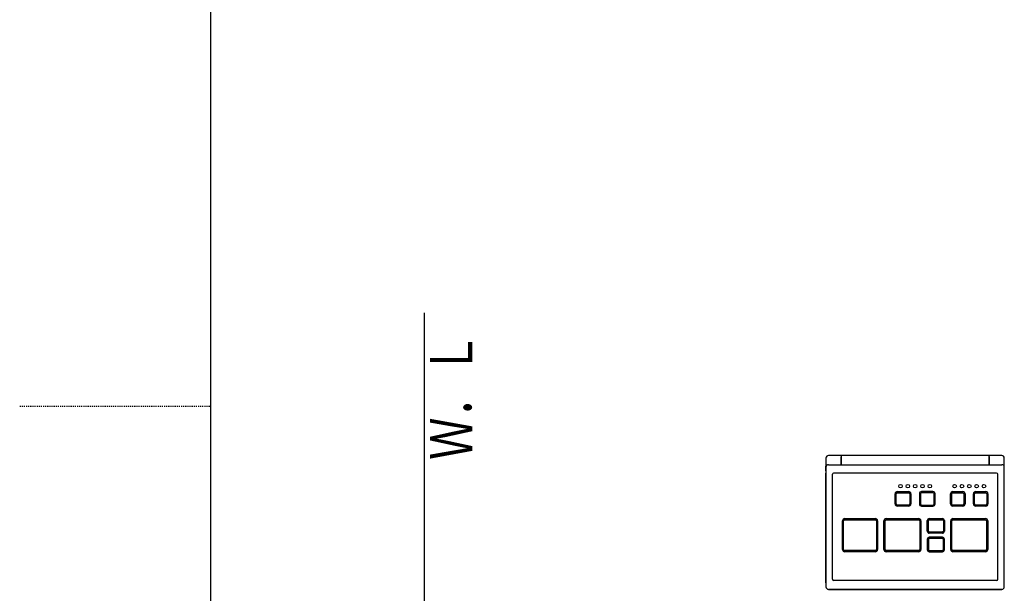
# Model space of a CAD drawing. Extents: x 0 to 2000, y 100 to 2900.
# Drawn here: x 0 to 928, y 1324 to 1864 of the extents above; entities that cross this region are included whole.
import ezdxf
from ezdxf.enums import TextEntityAlignment as Align

# ---------------------------------------------------------------- set-up
doc = ezdxf.new("R2010")
doc.units = 0
doc.linetypes.add('EXLTYPE2', pattern=[2, 1, -1])
for name, color, linetype in [('便器', 7, 'CONTINUOUS'), ('枠', 7, 'CONTINUOUS'), ('温水洗浄便座', 7, 'CONTINUOUS')]:
    doc.layers.add(name, color=color, linetype=linetype)
doc.styles.add('EXCADSTD', font='monotxt', dxfattribs={"bigfont": 'extfont'})

msp = doc.modelspace()

# ---------------------------------------------------------------- linework, layer by layer
at = {"layer": '便器', "color": 7, "linetype": 'CONTINUOUS'}
msp.add_line((381, 1588), (381, 638.5), dxfattribs=at)
at = {"layer": '枠', "color": 7, "linetype": 'CONTINUOUS'}
msp.add_line((180, 100), (180, 2900), dxfattribs=at)
at = {"layer": '枠', "color": 6, "linetype": 'EXLTYPE2'}
msp.add_line((0, 1500), (180, 1500), dxfattribs=at)
at = {"layer": '温水洗浄便座', "color": 6, "linetype": 'CONTINUOUS'}
for p, q in [((759.64, 1451.16), (759.64, 1451.14)), ((759.64, 1451.16), (759.64, 1450.43)), ((759.64, 1450.43), (759.64, 1443.71)), ((773.62, 1453.56), (762.04, 1453.56)), ((774.04, 1453.56), (773.62, 1453.56)), ((774.04, 1453.2), (773.98, 1453.2)), ((773.98, 1453.2), (773.98, 1452.3)), ((773.98, 1445.57), (773.98, 1452.3)), ((773.98, 1452.3), (773.98, 1445.57)), ((774.04, 1452.12), (773.98, 1452.12)), ((774.04, 1452), (773.98, 1452)), ((774.04, 1452), (773.98, 1452)), ((774.04, 1453.95), (774.04, 1445.04)), ((774.04, 1453.95), (913.24, 1453.95)), ((774.04, 1453.95), (774.04, 1445.04)), ((774.04, 1453.95), (913.24, 1453.95)), ((774.04, 1453.56), (774.04, 1444.99)), ((913.24, 1445.04), (913.24, 1453.95)), ((913.24, 1445.04), (913.24, 1453.95)), ((913.3, 1453.56), (913.24, 1453.56)), ((913.3, 1453.2), (913.24, 1453.2)), ((913.3, 1452.12), (913.24, 1452.12)), ((913.3, 1452), (913.24, 1452)), ((913.24, 1452), (913.3, 1452)), ((913.3, 1452.63), (913.3, 1453.56)), ((925.24, 1453.56), (913.3, 1453.56)), ((913.3, 1452.63), (913.3, 1445.9)), ((927.64, 1450.43), (927.64, 1451.16)), ((927.64, 1443.71), (927.64, 1450.43)), ((759.64, 1443.06), (759.64, 1443.71)), ((759.64, 1441.03), (759.64, 1443.06)), ((759.64, 1443.03), (759.64, 1437.13)), ((759.64, 1439.27), (759.64, 1441.03)), ((762.04, 1444.99), (925.24, 1444.99)), ((773.98, 1444.99), (773.98, 1445.57)), ((774.04, 1444.99), (774.04, 1445.04)), ((774.04, 1444.99), (774.04, 1445.04)), ((913.24, 1444.99), (913.24, 1445.04)), ((913.24, 1444.99), (913.24, 1445.04)), ((913.3, 1445.9), (913.3, 1445.02)), ((913.3, 1445.02), (913.3, 1444.99)), ((927.64, 1443.06), (927.64, 1443.71)), ((927.64, 1443.06), (927.64, 1443.03)), ((927.64, 1437.13), (927.64, 1443.03)), ((759.64, 1333.56), (759.64, 1437.13)), ((759.64, 1437.13), (759.64, 1333.56)), ((765.63, 1337.16), (765.63, 1435.92)), ((920.43, 1437.12), (766.83, 1437.12)), ((920.43, 1437.12), (766.83, 1437.12)), ((921.63, 1337.16), (921.63, 1435.92)), ((927.64, 1333.56), (927.64, 1437.13)), ((826.84, 1419.6), (837.64, 1419.6)), ((860.44, 1419.6), (849.64, 1419.6)), ((879.04, 1419.6), (888.64, 1419.6)), ((900.64, 1419.6), (910.24, 1419.6)), ((824.8, 1407.96), (824.8, 1417.56)), ((825.85, 1407.96), (825.85, 1417.56)), ((826.84, 1418.56), (837.64, 1418.56)), ((838.64, 1417.56), (838.64, 1407.96)), ((839.68, 1417.56), (839.68, 1407.96)), ((847.6, 1417.56), (847.6, 1407.96)), ((848.65, 1417.56), (848.65, 1407.96)), ((860.44, 1418.56), (849.64, 1418.56)), ((861.44, 1407.96), (861.44, 1417.56)), ((862.48, 1407.96), (862.48, 1417.56)), ((877, 1407.96), (877, 1417.56)), ((878.05, 1407.96), (878.05, 1417.56)), ((879.04, 1418.56), (888.64, 1418.56)), ((889.64, 1417.56), (889.64, 1407.96)), ((890.68, 1417.56), (890.68, 1407.96)), ((898.6, 1407.96), (898.6, 1417.56)), ((899.65, 1407.96), (899.65, 1417.56)), ((900.64, 1418.56), (910.24, 1418.56)), ((911.24, 1417.56), (911.24, 1407.96)), ((912.28, 1417.56), (912.28, 1407.96)), ((837.64, 1406.96), (826.84, 1406.96)), ((837.64, 1405.92), (826.84, 1405.92)), ((849.64, 1406.96), (860.44, 1406.96)), ((849.64, 1405.92), (860.44, 1405.92)), ((888.64, 1406.96), (879.04, 1406.96)), ((888.64, 1405.92), (879.04, 1405.92)), ((910.24, 1406.96), (900.64, 1406.96)), ((910.24, 1405.92), (900.64, 1405.92)), ((775.24, 1365), (775.24, 1392.12)), ((776.29, 1365), (776.29, 1392.12)), ((777.28, 1394.16), (806.2, 1394.16)), ((777.28, 1393.12), (806.2, 1393.12)), ((807.2, 1392.12), (807.2, 1365)), ((808.24, 1392.12), (808.24, 1365)), ((814.24, 1365), (814.24, 1392.12)), ((815.29, 1365), (815.29, 1392.12)), ((816.28, 1394.16), (847, 1394.16)), ((816.28, 1393.12), (847, 1393.12)), ((848, 1392.12), (848, 1365)), ((849.04, 1392.12), (849.04, 1365)), ((855.04, 1382.28), (855.04, 1392.36)), ((856.09, 1382.28), (856.09, 1392.36)), ((856.84, 1394.16), (869.44, 1394.16)), ((856.84, 1393.12), (869.44, 1393.12)), ((870.2, 1392.36), (870.2, 1382.28)), ((871.24, 1392.36), (871.24, 1382.28)), ((877.24, 1365), (877.24, 1392.12)), ((878.29, 1365), (878.29, 1392.12)), ((879.28, 1394.16), (910, 1394.16)), ((879.28, 1393.12), (910, 1393.12)), ((911, 1392.12), (911, 1365)), ((912.04, 1392.12), (912.04, 1365)), ((855.04, 1374.84), (855.04, 1364.76)), ((856.09, 1374.84), (856.09, 1364.76)), ((869.44, 1381.52), (856.84, 1381.52)), ((869.44, 1380.48), (856.84, 1380.48)), ((869.44, 1376.64), (856.84, 1376.64)), ((869.44, 1375.6), (856.84, 1375.6)), ((870.2, 1364.76), (870.2, 1374.84)), ((871.24, 1364.76), (871.24, 1374.84)), ((806.2, 1364), (777.28, 1364)), ((847, 1364), (816.28, 1364)), ((856.84, 1364), (869.44, 1364)), ((910, 1364), (879.28, 1364)), ((806.2, 1362.96), (777.28, 1362.96)), ((847, 1362.96), (816.28, 1362.96)), ((856.84, 1362.96), (869.44, 1362.96)), ((910, 1362.96), (879.28, 1362.96)), ((920.43, 1335.96), (766.83, 1335.96)), ((759.64, 1333.56), (759.64, 1329.96)), ((925.24, 1327.56), (762.04, 1327.56)), ((762.04, 1327.56), (925.24, 1327.56)), ((777.64, 1327.56), (762.07, 1327.56)), ((762.07, 1327.56), (774.19, 1327.56)), ((774.19, 1327.56), (882.19, 1327.56)), ((778.34, 1327.56), (877.75, 1327.56)), ((882.19, 1327.56), (925.22, 1327.56)), ((927.64, 1329.96), (927.64, 1333.56))]:
    msp.add_line(p, q, dxfattribs=at)
at = {"layer": '温水洗浄便座', "color": 6, "linetype": 'CONTINUOUS', "flags": 128}
for points in [[(762.04, 1444.99), (761.67, 1444.97), (761.3, 1444.9), (760.96, 1444.78), (760.64, 1444.62), (760.36, 1444.43), (760.12, 1444.2), (759.93, 1443.96), (759.79, 1443.69), (759.69, 1443.42), (759.65, 1443.14), (759.64, 1443.03)], [(926.75, 1444.56), (926.13, 1444.85), (925.4, 1444.99), (925.24, 1444.99)], [(927.64, 1443.03), (927.62, 1443.31), (927.55, 1443.58), (927.26, 1444.09), (927.16, 1444.21)]]:
    msp.add_lwpolyline(points, dxfattribs=at)
at = {"layer": '温水洗浄便座', "color": 6, "linetype": 'CONTINUOUS'}
for centre in [(829.84, 1424.76), (836.74, 1424.76), (843.64, 1424.76), (850.54, 1424.76), (857.44, 1424.76), (880.84, 1424.76), (887.74, 1424.76), (894.64, 1424.76), (901.54, 1424.76), (908.44, 1424.76)]:
    msp.add_circle(centre, 1.65, dxfattribs=at)
for centre, radius, start, end in [((762.04, 1451.16), 2.4, 90.00001, 179.99999), ((773.62, 1453.2), 0.36, 359.99998, 90), ((925.24, 1451.16), 2.4, 0.00001, 90), ((766.83, 1435.92), 1.2, 90.00133, 179.99865), ((920.43, 1435.92), 1.2, 0.00002, 89.95982), ((826.84, 1417.56), 2.04, 90, 180.00001), ((837.64, 1417.56), 2.04, 0, 90), ((849.64, 1417.56), 2.04, 90, 180.00001), ((860.44, 1417.56), 2.04, 0, 90), ((879.04, 1417.56), 2.04, 90, 180.00001), ((888.64, 1417.56), 2.04, 0, 90), ((900.64, 1417.56), 2.04, 90, 180.00001), ((910.24, 1417.56), 2.04, 0, 90), ((826.84, 1417.56), 0.995, 90, 180.00001), ((837.64, 1417.56), 0.995, 0, 90), ((849.64, 1417.56), 0.995, 90, 180.00001), ((860.44, 1417.56), 0.995, 0, 90), ((879.04, 1417.56), 0.995, 90, 180.00001), ((888.64, 1417.56), 0.995, 0, 90), ((900.64, 1417.56), 0.995, 90, 180.00001), ((910.24, 1417.56), 0.995, 0, 90), ((826.84, 1407.96), 2.04, 180.00001, 270), ((826.84, 1407.96), 0.995, 180.00001, 270), ((837.64, 1407.96), 0.995, 270, 0.00001), ((837.64, 1407.96), 2.04, 270, 0), ((849.64, 1407.96), 2.04, 180.00001, 270), ((849.64, 1407.96), 0.995, 180.00001, 270), ((860.44, 1407.96), 0.995, 270, 0), ((860.44, 1407.96), 2.04, 270, 0), ((879.04, 1407.96), 2.04, 180.00001, 270), ((879.04, 1407.96), 0.995, 180.00001, 270), ((888.64, 1407.96), 0.995, 270, 0.00001), ((888.64, 1407.96), 2.04, 270, 0), ((900.64, 1407.96), 2.04, 180.00001, 270), ((900.64, 1407.96), 0.995, 180.00001, 270), ((910.24, 1407.96), 0.995, 270, 0.00001), ((910.24, 1407.96), 2.04, 270, 0), ((777.28, 1392.12), 2.04, 90, 180.00001), ((777.28, 1392.12), 0.995, 90, 180.00001), ((806.2, 1392.12), 2.04, 0, 90), ((806.2, 1392.12), 0.995, 0, 90), ((816.28, 1392.12), 2.04, 90, 180.00001), ((816.28, 1392.12), 0.995, 90, 180.00001), ((847, 1392.12), 2.04, 0, 90), ((847, 1392.12), 0.995, 0, 90), ((856.84, 1392.36), 1.8, 90, 180.00001), ((856.84, 1392.36), 0.755, 90, 180.00001), ((869.44, 1392.36), 1.8, 0, 90), ((869.44, 1392.36), 0.755, 0, 90), ((879.28, 1392.12), 2.04, 90, 180.00001), ((879.28, 1392.12), 0.995, 90, 180.00001), ((910, 1392.12), 2.04, 0, 90), ((910, 1392.12), 0.995, 0.00001, 90), ((856.84, 1382.28), 1.8, 180.00001, 270), ((856.84, 1382.28), 0.755, 180.00001, 270), ((869.44, 1382.28), 0.755, 270, 0), ((869.44, 1382.28), 1.8, 270, 0), ((856.84, 1374.84), 1.8, 90, 180.00001), ((856.84, 1374.84), 0.755, 90, 180.00001), ((869.44, 1374.84), 1.8, 0.00001, 90), ((869.44, 1374.84), 0.755, 0, 90), ((777.28, 1365), 2.04, 180.00001, 270), ((777.28, 1365), 0.995, 180.00001, 270), ((806.2, 1365), 0.995, 270, 0.00001), ((806.2, 1365), 2.04, 270, 0), ((816.28, 1365), 2.04, 180.00001, 270), ((816.28, 1365), 0.995, 180.00001, 270), ((847, 1365), 0.995, 270, 0), ((847, 1365), 2.04, 270, 0), ((856.84, 1364.76), 1.8, 180.00001, 270), ((856.84, 1364.76), 0.755, 180.00001, 270), ((869.44, 1364.76), 0.755, 270, 0.00001), ((869.44, 1364.76), 1.8, 270, 0), ((879.28, 1365), 2.04, 180.00001, 270), ((879.28, 1365), 0.995, 180.00001, 270), ((910, 1365), 0.995, 270, 0.00001), ((910, 1365), 2.04, 270, 0), ((766.83, 1337.16), 1.2, 180.00002, 269.99997), ((920.43, 1337.16), 1.2, 270.00003, 359.99998), ((762.04, 1329.96), 2.4, 180.00001, 270), ((925.24, 1329.96), 2.4, 270, 0)]:
    msp.add_arc(centre, radius, start, end, dxfattribs=at)

# ---------------------------------------------------------------- texts
at = {"layer": '枠', "color": 2, "linetype": 'CONTINUOUS', "style": 'EXCADSTD', "width": 1.235294}
msp.add_text('Ｗ．Ｌ', height=40, rotation=90, dxfattribs=at).set_placement((426.55, 1449.47), (426.55, 1569.47), align=Align.FIT)

doc.saveas('drawing.dxf')
